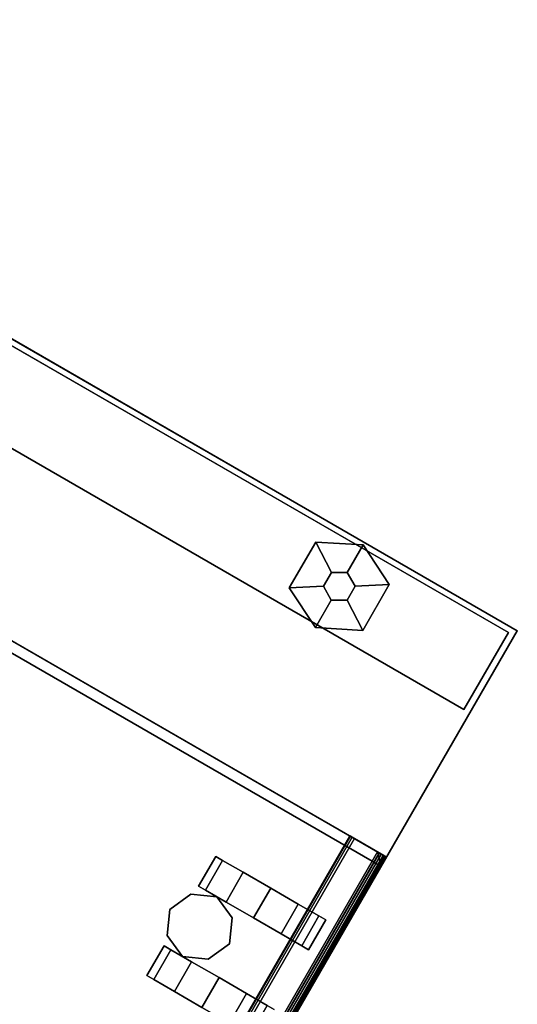
# Model space of a CAD drawing. Units: inches. Extents: x -8 to 290, y -16 to 156.
# Drawn here: x 251 to 257, y 103 to 114 of the extents above; entities that cross this region are included whole.
import ezdxf

# ---------------------------------------------------------------- set-up
doc = ezdxf.new("R2010")
doc.units = ezdxf.units.IN
doc.header["$MEASUREMENT"] = 0
for name, color, linetype in [('A-FURN', 7, 'Continuous'), ('STORAGE', 4, 'Continuous'), ('STORAGE-CASTER', 4, 'Continuous'), ('STORAGE-CUSHION', 4, 'Continuous'), ('STRUCTURE-GLIDE', 7, 'Continuous'), ('STRUCTURE-LEG', 7, 'Continuous'), ('STRUCTURE-LEGEDGE', 7, 'Continuous'), ('WKSURF-LAM', 6, 'Continuous'), ('WKSURF-TOPEDGE', 6, 'Continuous')]:
    doc.layers.add(name, color=color, linetype=linetype)

# ---------------------------------------------------------------- blocks, each defined once
blk = doc.blocks.new('XGNTAG_3060RL_0T')
at = {"layer": 'WKSURF-LAM'}
for points, invisible_edges in [([(61.596, -61.875, 27.45), (74.024, -34.994, 27.45), (83.581, -42.567, 27.45), (64.68, -67.218, 27.45)], 7), ([(64.68, -67.218, 28.5), (83.581, -42.567, 28.5), (74.024, -34.994, 28.5), (61.596, -61.875, 28.5)], 7), ([(83.581, -42.567, 28.5), (64.68, -67.218, 28.5), (90.042, -52.576, 28.5), (83.965, -43.167, 28.5)], 5), ([(83.581, -42.567, 27.45), (83.965, -43.167, 27.45), (90.042, -52.576, 27.45), (64.68, -67.218, 27.45)], 10)]:
    blk.add_3dface(points, dxfattribs=dict(at, invisible_edges=invisible_edges))
at = {"layer": 'WKSURF-TOPEDGE'}
for points in [[(90.042, -52.576, 27.45), (90.042, -52.576, 28.5), (64.68, -67.218, 28.5), (64.68, -67.218, 27.45)], [(64.68, -67.218, 28.5), (61.596, -61.875, 28.5), (61.596, -61.875, 27.45), (64.68, -67.218, 27.45)]]:
    blk.add_3dface(points, dxfattribs=at)
blk = doc.blocks.new('XGNCFEN_60L_0T')
at = {"layer": 'STRUCTURE-GLIDE'}
for points in [[(0.283, 28.294, 0.246), (0.033, 27.794, 0.246), (0.033, 27.794), (0.283, 28.294)], [(0.283, 28.294, 0.246), (0.033, 27.794, 0.246), (0.408, 27.794, 0.246), (0.501, 27.957, 0.246)], [(0.283, 28.294), (0.283, 28.294, 0.246), (0.908, 28.294, 0.246), (0.908, 28.294)], [(0.908, 28.294, 0.246), (0.283, 28.294, 0.246), (0.501, 27.957, 0.246), (0.689, 27.957, 0.246)], [(0.783, 27.794, 0.246), (1.158, 27.794, 0.246), (0.908, 28.294, 0.246), (0.689, 27.957, 0.246)], [(0.908, 28.294, 0.246), (1.158, 27.794, 0.246), (1.158, 27.794), (0.908, 28.294)], [(0.408, 27.794, 0.629), (0.501, 27.957, 0.629), (0.501, 27.957, 0.246), (0.408, 27.794, 0.246)], [(0.501, 27.957, 0.629), (0.689, 27.957, 0.629), (0.689, 27.957, 0.246), (0.501, 27.957, 0.246)], [(0.689, 27.957, 0.629), (0.783, 27.794, 0.629), (0.783, 27.794, 0.246), (0.689, 27.957, 0.246)], [(0.283, 27.294, 0.246), (0.283, 27.294), (0.033, 27.794), (0.033, 27.794, 0.246)], [(0.283, 27.294, 0.246), (0.501, 27.632, 0.246), (0.408, 27.794, 0.246), (0.033, 27.794, 0.246)], [(0.501, 27.632, 0.629), (0.408, 27.794, 0.629), (0.408, 27.794, 0.246), (0.501, 27.632, 0.246)], [(0.783, 27.794, 0.629), (0.689, 27.632, 0.629), (0.689, 27.632, 0.246), (0.783, 27.794, 0.246)], [(1.158, 27.794, 0.246), (0.783, 27.794, 0.246), (0.689, 27.632, 0.246), (0.908, 27.294, 0.246)], [(1.158, 27.794), (1.158, 27.794, 0.246), (0.908, 27.294, 0.246), (0.908, 27.294)], [(0.908, 27.294, 0.246), (0.689, 27.632, 0.246), (0.501, 27.632, 0.246), (0.283, 27.294, 0.246)], [(0.689, 27.632, 0.629), (0.501, 27.632, 0.629), (0.501, 27.632, 0.246), (0.689, 27.632, 0.246)], [(0.908, 27.294, 0.246), (0.908, 27.294), (0.283, 27.294), (0.283, 27.294, 0.246)]]:
    blk.add_3dface(points, dxfattribs=at)
at = {"layer": 'STRUCTURE-LEG'}
blk.add_3dface([(0.07, 29.794, 27.283), (0.07, 29.794, 0.629), (0.07, -29.794, 0.629), (0.07, -29.794, 27.283)], dxfattribs=at)
for points, invisible_edges in [([(1.12, -21.14, 24.771), (1.12, -29.794, 0.629), (1.12, 29.794, 0.629), (1.12, 21.14, 24.771)], 13), ([(1.12, 29.794, 27.283), (1.12, 21.64, 27.283), (1.12, 21.64, 25.271), (1.12, 21.602, 25.08)], 8), ([(1.12, 21.602, 25.08), (1.12, 21.494, 24.917), (1.12, 29.794, 0.629), (1.12, 29.794, 27.283)], 10), ([(1.12, 29.794, 0.629), (1.12, 21.494, 24.917), (1.12, 21.332, 24.809), (1.12, 21.14, 24.771)], 9)]:
    blk.add_3dface(points, dxfattribs=dict(at, invisible_edges=invisible_edges))
at = {"layer": 'STRUCTURE-LEGEDGE'}
for points, invisible_edges in [([(0.817, 21.64, 27.283), (0.07, 29.794, 27.283), (0.07, -29.794, 27.283), (0.817, -21.64, 27.283)], 13), ([(0.07, 29.794, 27.283), (0.817, 21.64, 27.283), (1.12, 21.64, 27.283), (1.12, 29.794, 27.283)], 1)]:
    blk.add_3dface(points, dxfattribs=dict(at, invisible_edges=invisible_edges))
for points in [[(0.07, 29.794, 0.629), (0.07, 29.794, 27.283), (1.12, 29.794, 27.283), (1.12, 29.794, 0.629)], [(1.12, -29.794, 0.629), (0.07, -29.794, 0.629), (0.07, 29.794, 0.629), (1.12, 29.794, 0.629)]]:
    blk.add_3dface(points, dxfattribs=at)
blk = doc.blocks.new('HLG890_120_0T')
at = {"layer": 'STORAGE-CUSHION'}
for points in [[(0.125, 19.25, 1), (0.125, 0.125, 1), (14.5, 0.125, 1), (14.5, 19.25, 1)], [(14.5, 19.25), (14.5, 0.125), (0.125, 0.125), (0.125, 19.25)], [(14.5, 0.125, 1), (14.625, 0.125, 0.875), (14.625, 19.25, 0.875), (14.5, 19.25, 1)], [(14.5, 19.25), (14.625, 19.25, 0.125), (14.625, 0.125, 0.125), (14.5, 0.125)], [(14.625, 0.125, 0.875), (14.625, 0.125, 0.125), (14.625, 19.25, 0.125), (14.625, 19.25, 0.875)], [(14.5, 0.125, 1), (0.125, 0.125, 1), (0.125, 0, 0.875), (14.4997, 0, 0.875)], [(14.4997, 0, 0.125), (0.125, 0, 0.125), (0.125, 0.125), (14.5, 0.125)], [(14.4997, 0, 0.125), (14.625, 0.125, 0.125), (14.625, 0.125, 0.875), (14.4997, 0, 0.875)], [(14.5, 0.125, 1), (14.4997, 0, 0.875), (14.625, 0.125, 0.875)], [(14.625, 0.125, 0.125), (14.625, 0.125, 0.125), (14.4997, 0, 0.125), (14.5, 0.125)], [(14.4997, 0, 0.875), (0.125, 0, 0.875), (0.125, 0, 0.125), (14.4997, 0, 0.125)]]:
    blk.add_3dface(points, dxfattribs=at)
blk = doc.blocks.new('HLW110_20BF_0T')
at = {"layer": 'STORAGE', "extrusion": (1, -5.6655e-16, -9.9584e-17)}
for p, q in [((14.625, 0.5, 2.188), (14.625, 0, 2.188)), ((14.625, 0.5, 13.376), (14.625, 0.046, 13.376)), ((14.625, 0.5, 14.496), (14.625, 0, 14.496)), ((14.625, 0.5, 19.13), (14.625, 0.046, 19.13)), ((14.625, 0.47, 14.373), (14.625, 0.47, 13.376)), ((14.625, 0.47, 20.126), (14.625, 0.47, 19.13)), ((14.625, 0.07, 14.404), (14.625, 0.439, 14.404)), ((14.625, 0.07, 20.157), (14.625, 0.439, 20.157)), ((14.625, 0.039, 14.373), (14.625, 0.07, 14.404)), ((14.625, 0.039, 20.126), (14.625, 0.07, 20.157)), ((14.625, 0.039, 14.233), (14.625, 0.039, 14.373)), ((14.625, 0.039, 19.986), (14.625, 0.039, 20.126)), ((14.625, 0, 2.188), (14.625, 0, 13.33)), ((14.625, 0, 14.496), (14.625, 0, 19.084))]:
    blk.add_line(p, q, dxfattribs=at)
at = {"layer": 'STORAGE'}
for points in [[(0, 19.375, 21.375), (0, 0, 21.375), (14.625, 0, 21.375), (14.625, 19.375, 21.375)], [(14.625, 0.5, 20.25), (14.625, 0.5, 1.875), (0, 0.5, 1.875), (0, 0.5, 20.25)], [(0, 0.5, 2.188), (0, 0.5, 13.376), (14.625, 0.5, 13.376), (14.625, 0.5, 2.188)], [(0, 0, 2.188), (0, 0.5, 2.188), (14.625, 0.5, 2.188), (14.625, 0, 2.188)], [(0, 0.5, 14.496), (0, 0.5, 19.13), (14.625, 0.5, 19.13), (14.625, 0.5, 14.496)], [(0, 0, 14.496), (0, 0.5, 14.496), (14.625, 0.5, 14.496), (14.625, 0, 14.496)], [(0, 0.492, 14.403), (14.625, 0.492, 14.403), (14.625, 0.5, 14.373), (0, 0.5, 14.373)], [(0, 0.492, 20.157), (14.625, 0.492, 20.157), (14.625, 0.5, 20.126), (0, 0.5, 20.126)], [(0, 0.47, 14.426), (14.625, 0.47, 14.426), (14.625, 0.492, 14.403), (0, 0.492, 14.403)], [(0, 0.47, 20.179), (14.625, 0.47, 20.179), (14.625, 0.492, 20.157), (0, 0.492, 20.157)], [(0, 0.47, 13.376), (14.625, 0.47, 13.376), (14.625, 0.47, 14.373), (0, 0.47, 14.373)], [(14.625, 0.046, 13.376), (14.625, 0.47, 13.376), (0, 0.47, 13.376), (0, 0.046, 13.376)], [(14.625, 0.439, 14.404), (14.625, 0.47, 14.373), (0, 0.47, 14.373), (0, 0.439, 14.404)], [(0, 0.439, 14.434), (14.625, 0.439, 14.434), (14.625, 0.47, 14.426), (0, 0.47, 14.426)], [(0, 0.47, 19.13), (14.625, 0.47, 19.13), (14.625, 0.47, 20.126), (0, 0.47, 20.126)], [(14.625, 0.046, 19.13), (14.625, 0.47, 19.13), (0, 0.47, 19.13), (0, 0.046, 19.13)], [(14.625, 0.439, 20.157), (14.625, 0.47, 20.126), (0, 0.47, 20.126), (0, 0.439, 20.157)], [(0, 0.439, 20.188), (14.625, 0.439, 20.188), (14.625, 0.47, 20.179), (0, 0.47, 20.179)], [(14.625, 0.439, 14.434), (0, 0.439, 14.434), (0, 0.07, 14.434), (14.625, 0.07, 14.434)], [(14.625, 0.439, 20.188), (0, 0.439, 20.188), (0, 0.07, 20.188), (14.625, 0.07, 20.188)], [(0, 0.102, 14.236), (0, 0.039, 14.233), (14.625, 0.039, 14.233), (14.625, 0.102, 14.236)], [(14.625, 0.102, 14.236), (14.625, 0.096, 14.207), (0, 0.096, 14.207), (0, 0.102, 14.236)], [(14.625, 0.102, 19.99), (14.625, 0.096, 19.96), (0, 0.096, 19.96), (0, 0.102, 19.99)], [(0, 0.102, 19.99), (0, 0.039, 19.986), (14.625, 0.039, 19.986), (14.625, 0.102, 19.99)], [(14.625, 0.096, 14.207), (14.625, 0.073, 14.187), (0, 0.073, 14.187), (0, 0.096, 14.207)], [(14.625, 0.096, 19.96), (14.625, 0.073, 19.941), (0, 0.073, 19.941), (0, 0.096, 19.96)], [(14.625, 0.073, 14.187), (14.625, 0.043, 14.186), (0, 0.043, 14.186), (0, 0.073, 14.187)], [(14.625, 0.073, 19.941), (14.625, 0.043, 19.939), (0, 0.043, 19.939), (0, 0.073, 19.941)], [(14.625, 0.07, 14.404), (14.625, 0.039, 14.373), (0, 0.039, 14.373), (0, 0.07, 14.404)], [(14.625, 0.07, 14.434), (14.625, 0.039, 14.426), (0, 0.039, 14.426), (0, 0.07, 14.434)], [(14.625, 0.07, 20.188), (14.625, 0.039, 20.179), (0, 0.039, 20.179), (0, 0.07, 20.188)], [(14.625, 0.07, 20.157), (14.625, 0.039, 20.126), (0, 0.039, 20.126), (0, 0.07, 20.157)], [(0, 0.046, 13.376), (0, 0.023, 13.37), (14.625, 0.023, 13.37), (14.625, 0.046, 13.376)], [(0, 0.046, 19.13), (0, 0.023, 19.123), (14.625, 0.023, 19.123), (14.625, 0.046, 19.13)], [(14.625, 0.043, 14.186), (14.625, 0.018, 14.202), (0, 0.018, 14.202), (0, 0.043, 14.186)], [(14.625, 0.043, 19.939), (14.625, 0.018, 19.956), (0, 0.018, 19.956), (0, 0.043, 19.939)], [(14.625, 0.039, 14.373), (14.625, 0.039, 14.233), (0, 0.039, 14.232), (0, 0.039, 14.373)], [(14.625, 0.039, 14.426), (14.625, 0.017, 14.403), (0, 0.017, 14.403), (0, 0.039, 14.426)], [(14.625, 0.039, 20.179), (14.625, 0.017, 20.157), (0, 0.017, 20.157), (0, 0.039, 20.179)], [(14.625, 0.039, 20.126), (14.625, 0.039, 19.986), (0, 0.039, 19.986), (0, 0.039, 20.126)], [(0, 0.023, 13.37), (0, 0.006, 13.353), (14.625, 0.006, 13.353), (14.625, 0.023, 13.37)], [(0, 0.023, 19.123), (0, 0.006, 19.107), (14.625, 0.006, 19.107), (14.625, 0.023, 19.123)], [(14.625, 0.018, 14.202), (14.625, 0.008, 14.231), (0, 0.008, 14.231), (0, 0.018, 14.202)], [(14.625, 0.018, 19.956), (14.625, 0.008, 19.984), (0, 0.008, 19.984), (0, 0.018, 19.956)], [(14.625, 0.017, 14.403), (14.625, 0.008, 14.373), (0, 0.008, 14.373), (0, 0.017, 14.403)], [(14.625, 0.017, 20.157), (14.625, 0.008, 20.126), (0, 0.008, 20.126), (0, 0.017, 20.157)], [(0, 0.008, 14.231), (0, 0.008, 14.373), (14.625, 0.008, 14.373), (14.625, 0.008, 14.231)], [(0, 0.008, 19.984), (0, 0.008, 20.126), (14.625, 0.008, 20.126), (14.625, 0.008, 19.984)], [(0, 0.006, 13.353), (0, 0, 13.33), (14.625, 0, 13.33), (14.625, 0.006, 13.353)], [(0, 0.006, 19.107), (0, 0, 19.084), (14.625, 0, 19.084), (14.625, 0.006, 19.107)], [(0, 0, 20.25), (0, 0, 21.375), (14.625, 0, 21.375), (14.625, 0, 20.25)], [(14.625, 0, 13.33), (0, 0, 13.33), (0, 0, 2.188), (14.625, 0, 2.188)], [(14.625, 0, 19.084), (0, 0, 19.084), (0, 0, 14.496), (14.625, 0, 14.496)]]:
    blk.add_3dface(points, dxfattribs=at)
for points, invisible_edges in [([(14.625, 19.375, 20.25), (14.625, 19.375, 21.375), (14.625, 0, 21.375), (14.625, 0, 20.25)], 9), ([(14.625, 0.5, 20.25), (14.625, 0.5, 1.875), (14.625, 19.375, 1.875), (14.625, 19.375, 20.25)], 1), ([(14.625, 0.5, 14.373), (14.625, 0.47, 14.373), (14.625, 0.47, 13.376), (14.625, 0.5, 13.376)], 1), ([(14.625, 0.47, 13.376), (14.625, 0.046, 13.376), (14.625, 0.5, 2.188), (14.625, 0.5, 13.376)], 2), ([(14.625, 0.5, 2.188), (14.625, 0.046, 13.376), (14.625, 0, 13.33), (14.625, 0, 2.188)], 3), ([(14.625, 0.5, 14.496), (14.625, 0.046, 19.13), (14.625, 0, 19.084), (14.625, 0, 14.496)], 3), ([(14.625, 0.47, 19.13), (14.625, 0.046, 19.13), (14.625, 0.5, 14.496), (14.625, 0.5, 19.13)], 2), ([(14.625, 0.439, 14.404), (14.625, 0.47, 14.373), (14.625, 0.5, 14.373), (14.625, 0.492, 14.403)], 10), ([(14.625, 0.5, 20.126), (14.625, 0.47, 20.126), (14.625, 0.47, 19.13), (14.625, 0.5, 19.13)], 1), ([(14.625, 0.439, 20.157), (14.625, 0.47, 20.126), (14.625, 0.5, 20.126), (14.625, 0.492, 20.157)], 10), ([(14.625, 0.439, 14.434), (14.625, 0.439, 14.404), (14.625, 0.492, 14.403), (14.625, 0.47, 14.426)], 3), ([(14.625, 0.439, 20.188), (14.625, 0.439, 20.157), (14.625, 0.492, 20.157), (14.625, 0.47, 20.179)], 3), ([(14.625, 0.439, 14.404), (14.625, 0.439, 14.434), (14.625, 0.07, 14.434), (14.625, 0.07, 14.404)], 5), ([(14.625, 0.439, 20.157), (14.625, 0.439, 20.188), (14.625, 0.07, 20.188), (14.625, 0.07, 20.157)], 5), ([(14.625, 0.102, 14.236), (14.625, 0.008, 14.231), (14.625, 0.018, 14.202), (14.625, 0.096, 14.207)], 5), ([(14.625, 0.102, 19.99), (14.625, 0.008, 19.984), (14.625, 0.018, 19.956), (14.625, 0.096, 19.96)], 5), ([(14.625, 0.073, 14.187), (14.625, 0.096, 14.207), (14.625, 0.018, 14.202), (14.625, 0.043, 14.186)], 2), ([(14.625, 0.073, 19.941), (14.625, 0.096, 19.96), (14.625, 0.018, 19.956), (14.625, 0.043, 19.939)], 2), ([(14.625, 0.07, 14.404), (14.625, 0.07, 14.434), (14.625, 0.039, 14.426), (14.625, 0.017, 14.403)], 9), ([(14.625, 0.017, 14.403), (14.625, 0.008, 14.373), (14.625, 0.039, 14.373), (14.625, 0.07, 14.404)], 10), ([(14.625, 0.07, 20.157), (14.625, 0.07, 20.188), (14.625, 0.039, 20.179), (14.625, 0.017, 20.157)], 9), ([(14.625, 0.017, 20.157), (14.625, 0.008, 20.126), (14.625, 0.039, 20.126), (14.625, 0.07, 20.157)], 10), ([(14.625, 0.039, 14.233), (14.625, 0.039, 14.373), (14.625, 0.008, 14.373), (14.625, 0.008, 14.231)], 10), ([(14.625, 0.039, 19.986), (14.625, 0.039, 20.126), (14.625, 0.008, 20.126), (14.625, 0.008, 19.984)], 10)]:
    blk.add_3dface(points, dxfattribs=dict(at, invisible_edges=invisible_edges))
at = {"layer": 'STORAGE-CASTER'}
for points in [[(12.812, 1.906, 0.406), (12.531, 1.781, 0.406), (12.531, 1.781, 1.875), (12.812, 1.906, 1.875)], [(13.094, 1.781, 0.406), (12.812, 1.906, 0.406), (12.812, 1.906, 1.875), (13.094, 1.781, 1.875)], [(12.406, 1.656, 1.125), (12.406, 1.75, 0.75), (12, 1.75, 0.75), (12, 1.656, 1.125)], [(12.406, 1.75, 0.75), (12.406, 1.656, 0.375), (12, 1.656, 0.375), (12, 1.75, 0.75)], [(12.531, 1.781, 0.406), (12.406, 1.5, 0.406), (12.406, 1.5, 1.875), (12.531, 1.781, 1.875)], [(13.219, 1.5, 0.406), (13.094, 1.781, 0.406), (13.094, 1.781, 1.875), (13.219, 1.5, 1.875)], [(13.219, 1.75, 0.75), (13.219, 1.656, 1.125), (13.625, 1.656, 1.125), (13.625, 1.75, 0.75)], [(13.219, 1.656, 0.375), (13.219, 1.75, 0.75), (13.625, 1.75, 0.75), (13.625, 1.656, 0.375)], [(12.406, 1.656, 0.375), (12.406, 1.375, 0.094), (12, 1.375, 0.094), (12, 1.656, 0.375)], [(12.406, 1.375, 1.406), (12.406, 1.656, 1.125), (12, 1.656, 1.125), (12, 1.375, 1.406)], [(13.219, 1.375, 0.094), (13.219, 1.656, 0.375), (13.625, 1.656, 0.375), (13.625, 1.375, 0.094)], [(13.219, 1.656, 1.125), (13.219, 1.375, 1.406), (13.625, 1.375, 1.406), (13.625, 1.656, 1.125)], [(12.406, 1.5, 0.406), (12.531, 1.219, 0.406), (12.531, 1.219, 1.875), (12.406, 1.5, 1.875)], [(13.094, 1.219, 0.406), (13.219, 1.5, 0.406), (13.219, 1.5, 1.875), (13.094, 1.219, 1.875)], [(12.406, 1.375, 0.094), (12.406, 1), (12, 1), (12, 1.375, 0.094)], [(12.406, 1, 1.5), (12.406, 1.375, 1.406), (12, 1.375, 1.406), (12, 1, 1.5)], [(13.219, 1), (13.219, 1.375, 0.094), (13.625, 1.375, 0.094), (13.625, 1)], [(13.219, 1.375, 1.406), (13.219, 1, 1.5), (13.625, 1, 1.5), (13.625, 1.375, 1.406)], [(12.531, 1.219, 0.406), (12.812, 1.094, 0.406), (12.812, 1.094, 1.875), (12.531, 1.219, 1.875)], [(12.812, 1.094, 0.406), (13.094, 1.219, 0.406), (13.094, 1.219, 1.875), (12.812, 1.094, 1.875)], [(12.406, 1), (12.406, 0.625, 0.094), (12, 0.625, 0.094), (12, 1)], [(12.406, 0.625, 1.406), (12.406, 1, 1.5), (12, 1, 1.5), (12, 0.625, 1.406)], [(13.219, 0.625, 0.094), (13.219, 1), (13.625, 1), (13.625, 0.625, 0.094)], [(13.219, 1, 1.5), (13.219, 0.625, 1.406), (13.625, 0.625, 1.406), (13.625, 1, 1.5)], [(12.406, 0.625, 0.094), (12.406, 0.344, 0.375), (12, 0.344, 0.375), (12, 0.625, 0.094)], [(12.406, 0.344, 1.125), (12.406, 0.625, 1.406), (12, 0.625, 1.406), (12, 0.344, 1.125)], [(13.219, 0.344, 0.375), (13.219, 0.625, 0.094), (13.625, 0.625, 0.094), (13.625, 0.344, 0.375)], [(13.219, 0.625, 1.406), (13.219, 0.344, 1.125), (13.625, 0.344, 1.125), (13.625, 0.625, 1.406)], [(13.219, 0.344, 1.125), (13.219, 0.25, 0.75), (13.625, 0.25, 0.75), (13.625, 0.344, 1.125)], [(13.219, 0.25, 0.75), (13.219, 0.344, 0.375), (13.625, 0.344, 0.375), (13.625, 0.25, 0.75)]]:
    blk.add_3dface(points, dxfattribs=at)
for points, invisible_edges in [([(12, 1.375, 1.406), (12, 1.656, 1.125), (12, 1.75, 0.75), (12, 1, 0.75)], 12), ([(12, 1.656, 0.375), (12, 1.375, 0.094), (12, 1, 0.75), (12, 1.75, 0.75)], 6), ([(12.406, 1.656, 1.125), (12.406, 1.375, 1.406), (12.406, 1, 0.75), (12.406, 1.75, 0.75)], 6), ([(12.406, 1.375, 0.094), (12.406, 1.656, 0.375), (12.406, 1.75, 0.75), (12.406, 1, 0.75)], 12), ([(13.219, 1.375, 1.406), (13.219, 1.656, 1.125), (13.219, 1.75, 0.75), (13.219, 1, 0.75)], 12), ([(13.219, 1.656, 0.375), (13.219, 1.375, 0.094), (13.219, 1, 0.75), (13.219, 1.75, 0.75)], 6), ([(13.625, 1.656, 1.125), (13.625, 1.375, 1.406), (13.625, 1, 0.75), (13.625, 1.75, 0.75)], 6), ([(13.625, 1.375, 0.094), (13.625, 1.656, 0.375), (13.625, 1.75, 0.75), (13.625, 1, 0.75)], 12), ([(12, 1, 1.5), (12, 1.375, 1.406), (12, 1, 0.75), (12, 0.625, 1.406)], 6), ([(12, 1.375, 0.094), (12, 1), (12, 0.625, 0.094), (12, 1, 0.75)], 12), ([(12.406, 1.375, 1.406), (12.406, 1, 1.5), (12.406, 0.625, 1.406), (12.406, 1, 0.75)], 12), ([(12.406, 1), (12.406, 1.375, 0.094), (12.406, 1, 0.75), (12.406, 0.625, 0.094)], 6), ([(13.219, 1, 1.5), (13.219, 1.375, 1.406), (13.219, 1, 0.75), (13.219, 0.625, 1.406)], 6), ([(13.219, 1.375, 0.094), (13.219, 1), (13.219, 0.625, 0.094), (13.219, 1, 0.75)], 12), ([(13.625, 1.375, 1.406), (13.625, 1, 1.5), (13.625, 0.625, 1.406), (13.625, 1, 0.75)], 12), ([(13.625, 1), (13.625, 1.375, 0.094), (13.625, 1, 0.75), (13.625, 0.625, 0.094)], 6), ([(12.406, 0.344, 1.125), (12.406, 0.25, 0.75), (12.406, 1, 0.75), (12.406, 0.625, 1.406)], 6), ([(12.406, 0.25, 0.75), (12.406, 0.344, 0.375), (12.406, 0.625, 0.094), (12.406, 1, 0.75)], 12), ([(13.219, 0.25, 0.75), (13.219, 0.344, 1.125), (13.219, 0.625, 1.406), (13.219, 1, 0.75)], 12), ([(13.219, 0.344, 0.375), (13.219, 0.25, 0.75), (13.219, 1, 0.75), (13.219, 0.625, 0.094)], 6), ([(13.625, 0.344, 1.125), (13.625, 0.25, 0.75), (13.625, 1, 0.75), (13.625, 0.625, 1.406)], 6), ([(13.625, 0.25, 0.75), (13.625, 0.344, 0.375), (13.625, 0.625, 0.094), (13.625, 1, 0.75)], 12)]:
    blk.add_3dface(points, dxfattribs=dict(at, invisible_edges=invisible_edges))

msp = doc.modelspace()

# ---------------------------------------------------------------- block references
at = {"layer": 'A-FURN'}
for name, p, rotation in [('XGNCFEN_60L_0T', (231.319, 121.907), 240), ('XGNTAG_3060RL_0T', (231.319, 17.346), 120), ('HLG890_120_0T', (248.337, 91.632, 21.5), 59.99999999999999), ('HLW110_20BF_0T', (248.337, 91.632), 59.99999999999999)]:
    msp.add_blockref(name, p, dxfattribs=dict(at, rotation=rotation))

doc.saveas('drawing.dxf')
